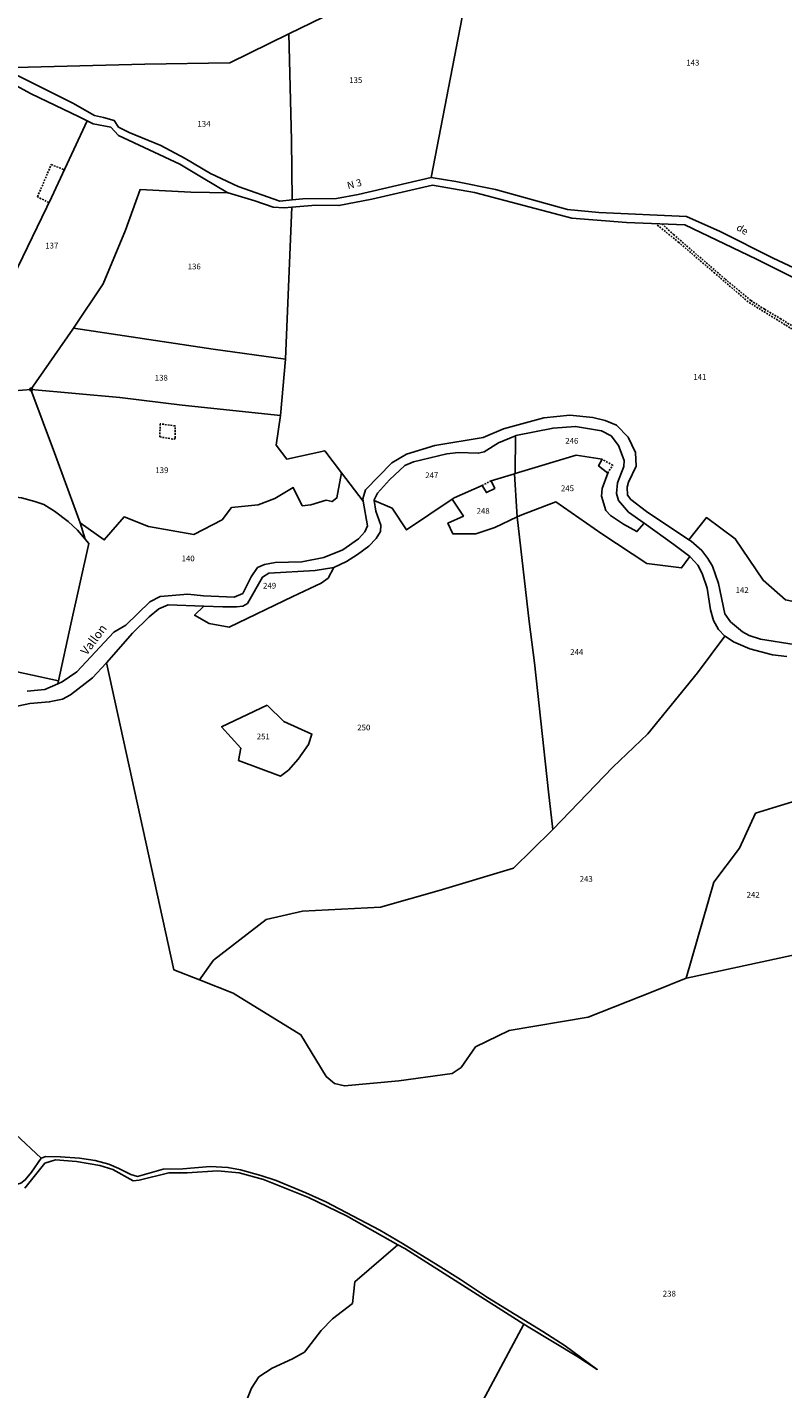
# Model space of a CAD drawing. Units: metres. Extents: x 1045703 to 1053463, y 6300808 to 6305684.
# Drawn here: x 1048790 to 1049053, y 6302479 to 6302952 of the extents above; entities that cross this region are included whole.
import ezdxf
from ezdxf.enums import TextEntityAlignment as Align

# ---------------------------------------------------------------- set-up
doc = ezdxf.new("R2010")
doc.units = ezdxf.units.M
doc.linetypes.add('TOPO1', pattern=[1, 0.6, -0.4])
doc.layers.get('0').update_dxf_attribs({"color": 255, "linetype": 'CONTINUOUS'})
for name, color, linetype in [('ig_cad_borne', 230, 'CONTINUOUS'), ('ig_cad_detail_lineaire', 252, 'TOPO1'), ('ig_cad_divers_texte', 8, 'CONTINUOUS'), ('ig_cad_hydro', 140, 'CONTINUOUS'), ('ig_cad_lieudit', 7, 'ByLayer'), ('ig_cad_nom_voie', 8, 'CONTINUOUS'), ('ig_cad_parcel', 3, 'CONTINUOUS'), ('ig_cad_parcel_num', 3, 'CONTINUOUS')]:
    doc.layers.add(name, color=color, linetype=linetype)
doc.styles.add('Times New Roman', font='times.ttf')

# ---------------------------------------------------------------- blocks, each defined once
blk = doc.blocks.new('BORNE')
at = {"linetype": 'Continuous'}
blk.add_circle((0, 0), 0.5, dxfattribs=at)

msp = doc.modelspace()

# ---------------------------------------------------------------- linework, layer by layer
at = {"layer": 'ig_cad_detail_lineaire'}
for points in [[(1048797.63, 6302891.14), (1048793.7, 6302893.1), (1048798.42, 6302904.29), (1048803.01, 6302902.56)], [(1049128.38, 6302770.12), (1049128.88, 6302773.47), (1049128.28, 6302777.1), (1049116.56, 6302796.59), (1049112.91, 6302802.96), (1049111.16, 6302807.38), (1049109.25, 6302813.56), (1049107.15, 6302816.57), (1049103.48, 6302821.53), (1049098.13, 6302826.96), (1049093.2, 6302829.1), (1049083.68, 6302832.15), (1049079.11, 6302833.77), (1049055.01, 6302847.68), (1049040.49, 6302856.68), (1049028.91, 6302866.62), (1049016.44, 6302877.29), (1049008.7, 6302883.52)], [(1049010.56, 6302883.72), (1049014.6, 6302880.04), (1049032.5, 6302864.58), (1049041.46, 6302857.11), (1049046.22, 6302854.08), (1049051.67, 6302850.88), (1049059.93, 6302845.71)], [(1048836.33, 6302814.32), (1048836.13, 6302809.78), (1048841.22, 6302808.95)], [(1048841.22, 6302808.95), (1048841.51, 6302809.47), (1048841.5, 6302813.59), (1048836.33, 6302814.32)], [(1048991.74, 6302797.22), (1048993.46, 6302799.96), (1048989.77, 6302802.02)], [(1048951.25, 6302794.53), (1048948.14, 6302792.95)]]:
    msp.add_lwpolyline(points, dxfattribs=at)
at = {"layer": 'ig_cad_hydro'}
for points in [[(1049056.53, 6302737.72), (1049044.74, 6302739.59), (1049040.89, 6302740.86), (1049038.6, 6302742.16), (1049034.41, 6302745.61), (1049032.44, 6302748.36), (1049030.25, 6302758.91), (1049028.16, 6302764.93), (1049026.52, 6302767.62), (1049024.37, 6302770.32), (1049020.66, 6302773.55), (1049019.85, 6302774.08), (1049005.24, 6302783.88), (1048999.8, 6302788.02), (1048998.6, 6302789.55), (1048998.51, 6302792.35), (1048998.91, 6302794.07), (1049001.63, 6302799.6), (1049001.34, 6302804.41), (1048998.83, 6302809.72), (1048994.76, 6302813.8), (1048990.79, 6302815.42), (1048986.56, 6302816.53), (1048978.56, 6302817.36), (1048969.5, 6302816.46), (1048955.48, 6302812.57), (1048948.52, 6302809.61), (1048931.73, 6302806.84), (1048921.8, 6302803.84), (1048916.72, 6302800.82), (1048907.56, 6302791.45), (1048906.63, 6302788.29), (1048906.77, 6302787.51), (1048908.27, 6302778.86), (1048907.35, 6302776.82), (1048905.15, 6302774.43), (1048899.74, 6302770.54), (1048893.08, 6302767.89), (1048885.52, 6302766.44), (1048876.18, 6302766.17), (1048872.57, 6302765.46), (1048870.12, 6302764.39), (1048867.87, 6302761.22), (1048864.97, 6302755.4), (1048861.95, 6302754.19), (1048851.34, 6302754.65), (1048845.93, 6302755.18), (1048836.31, 6302754.33), (1048832.67, 6302752.57), (1048824.38, 6302744.43), (1048820.18, 6302741.95), (1048807.35, 6302728.21), (1048802.31, 6302724.78), (1048800.79, 6302724.12), (1048796.21, 6302722.14), (1048790.09, 6302721.53)], [(1048776.65, 6302714.22), (1048791.07, 6302717.23), (1048797.75, 6302717.81), (1048802.35, 6302718.73), (1048805.13, 6302720.25), (1048812.84, 6302726.15), (1048817.52, 6302731.22), (1048817.62, 6302731.35), (1048826.67, 6302741.67), (1048832.51, 6302747.3), (1048835.88, 6302750.06), (1048839.09, 6302751.49), (1048851.43, 6302751.03), (1048858.1, 6302750.79), (1048862.8, 6302750.74), (1048865.01, 6302751.07), (1048866.68, 6302751.98), (1048871.89, 6302761.1), (1048874.06, 6302762.48), (1048890.16, 6302763.42), (1048896.63, 6302764.49), (1048896.65, 6302764.49), (1048901.05, 6302766.53), (1048904.79, 6302768.93), (1048908.72, 6302771.87), (1048911.29, 6302774.48), (1048912.87, 6302776.92), (1048912.97, 6302779.11), (1048911.16, 6302783.96), (1048910.66, 6302787.65), (1048910.62, 6302787.98), (1048911.72, 6302790.29), (1048915.97, 6302794.89), (1048921.29, 6302799.83), (1048924.28, 6302801.13), (1048935.89, 6302803.92), (1048939.91, 6302804.34), (1048946.75, 6302804.1), (1048948.77, 6302804.63), (1048953.8, 6302807.68), (1048959.72, 6302810.16), (1048959.86, 6302810.22), (1048972.78, 6302812.85), (1048980.56, 6302813.4), (1048989.54, 6302811.85), (1048992.93, 6302810.14), (1048995.48, 6302806.75), (1048997.41, 6302801.57), (1048997.28, 6302799.51), (1048995.18, 6302793.85), (1048994.74, 6302790.11), (1048995.46, 6302787.7), (1048998.97, 6302783.65), (1049004.36, 6302779.79), (1049014.66, 6302772.41), (1049020.29, 6302768.26), (1049020.53, 6302768.08), (1049023.05, 6302765.2), (1049024.56, 6302762.33), (1049026.31, 6302757.29), (1049027.48, 6302749.74), (1049028.5, 6302746.08), (1049030.16, 6302742.94), (1049032.43, 6302740.62), (1049032.48, 6302740.57), (1049035.38, 6302738.61), (1049041.11, 6302736.19), (1049049.02, 6302734.16), (1049053.94, 6302733.56)], [(1048789.34, 6302548.97), (1048796.29, 6302557.67), (1048799.97, 6302558.82), (1048807.26, 6302558.23), (1048815.3, 6302556.89), (1048819.88, 6302555.42), (1048826.89, 6302551.59), (1048828.99, 6302551.8), (1048839.32, 6302554.3), (1048845.62, 6302554.26), (1048856.24, 6302555.02), (1048863.73, 6302554.3), (1048872.17, 6302552.01), (1048887.77, 6302545.71), (1048901.01, 6302539.37), (1048918.85, 6302529.32), (1048921.21, 6302527.99), (1048962.54, 6302501.79), (1048964.66, 6302500.45), (1048981.03, 6302490.63), (1048988.07, 6302486.07), (1048976.98, 6302494.21), (1048969.21, 6302499.25), (1048950.01, 6302511.04), (1048940.56, 6302517.26), (1048932.87, 6302522.09), (1048920.42, 6302529.74), (1048912.61, 6302534.4), (1048893.78, 6302544.21), (1048886.9, 6302547.37), (1048876.63, 6302551.62), (1048871.3, 6302553.34), (1048864.18, 6302555.35), (1048859.8, 6302556.2), (1048853.66, 6302556.5), (1048844.15, 6302555.65), (1048837.3, 6302555.64), (1048828.44, 6302553.09), (1048826.13, 6302553.74), (1048821.89, 6302555.87), (1048818.5, 6302557.34), (1048813.66, 6302558.65), (1048808.23, 6302559.41), (1048801.62, 6302559.9), (1048796.6, 6302559.99), (1048794.96, 6302559.35), (1048791.55, 6302554.57), (1048789.43, 6302551.83)]]:
    msp.add_lwpolyline(points, dxfattribs=at)
at = {"layer": 'ig_cad_lieudit'}
for points in [[(1049056.53, 6302737.72), (1049044.74, 6302739.59), (1049040.89, 6302740.86), (1049038.6, 6302742.16), (1049034.41, 6302745.61), (1049032.44, 6302748.36), (1049030.25, 6302758.91), (1049028.16, 6302764.93), (1049026.52, 6302767.62), (1049024.37, 6302770.32), (1049020.66, 6302773.55), (1049019.85, 6302774.08), (1049005.24, 6302783.88), (1048999.8, 6302788.02), (1048998.6, 6302789.55), (1048998.51, 6302792.35), (1048998.91, 6302794.07), (1049001.63, 6302799.6), (1049001.34, 6302804.41), (1048998.83, 6302809.72), (1048994.76, 6302813.8), (1048990.79, 6302815.42), (1048986.56, 6302816.53), (1048978.56, 6302817.36), (1048969.5, 6302816.46), (1048955.48, 6302812.57), (1048948.52, 6302809.61), (1048931.73, 6302806.84), (1048921.8, 6302803.84), (1048916.72, 6302800.82), (1048907.56, 6302791.45), (1048906.63, 6302788.29), (1048906.77, 6302787.51), (1048908.27, 6302778.86), (1048907.35, 6302776.82), (1048905.15, 6302774.43), (1048899.74, 6302770.54), (1048893.08, 6302767.89), (1048885.52, 6302766.44), (1048876.18, 6302766.17), (1048872.57, 6302765.46), (1048870.12, 6302764.39), (1048867.87, 6302761.22), (1048864.97, 6302755.4), (1048861.95, 6302754.19), (1048851.34, 6302754.65), (1048845.93, 6302755.18), (1048836.31, 6302754.33), (1048832.67, 6302752.57), (1048824.38, 6302744.43), (1048820.18, 6302741.95), (1048807.35, 6302728.21), (1048802.31, 6302724.78), (1048800.79, 6302724.12), (1048796.21, 6302722.14), (1048790.09, 6302721.53)], [(1048790.09, 6302721.53), (1048796.21, 6302722.14), (1048800.79, 6302724.12), (1048802.31, 6302724.78), (1048807.35, 6302728.21), (1048820.18, 6302741.95), (1048824.38, 6302744.43), (1048832.67, 6302752.57), (1048836.31, 6302754.33), (1048845.93, 6302755.18), (1048851.34, 6302754.65), (1048861.95, 6302754.19), (1048864.97, 6302755.4), (1048867.87, 6302761.22), (1048870.12, 6302764.39), (1048872.57, 6302765.46), (1048876.18, 6302766.17), (1048885.52, 6302766.44), (1048893.08, 6302767.89), (1048899.74, 6302770.54), (1048905.15, 6302774.43), (1048907.35, 6302776.82), (1048908.27, 6302778.86), (1048906.77, 6302787.51), (1048906.63, 6302788.29), (1048907.56, 6302791.45), (1048916.72, 6302800.82), (1048921.8, 6302803.84), (1048931.73, 6302806.84), (1048948.52, 6302809.61), (1048955.48, 6302812.57), (1048969.5, 6302816.46), (1048978.56, 6302817.36), (1048986.56, 6302816.53), (1048990.79, 6302815.42), (1048994.76, 6302813.8), (1048998.83, 6302809.72), (1049001.34, 6302804.41), (1049001.63, 6302799.6), (1048998.91, 6302794.07), (1048998.51, 6302792.35), (1048998.6, 6302789.55), (1048999.8, 6302788.02), (1049005.24, 6302783.88), (1049019.85, 6302774.08), (1049020.66, 6302773.55), (1049024.37, 6302770.32), (1049026.52, 6302767.62), (1049028.16, 6302764.93), (1049030.25, 6302758.91), (1049032.44, 6302748.36), (1049034.41, 6302745.61), (1049038.6, 6302742.16), (1049040.89, 6302740.86), (1049044.74, 6302739.59), (1049056.53, 6302737.72)]]:
    msp.add_lwpolyline(points, dxfattribs=at)
at = {"layer": 'ig_cad_parcel'}
for points in [[(1049054.57, 6302997.97), (1049028.31, 6303000.17), (1049006.49, 6303002.36), (1048994.98, 6303003.19), (1048987.48, 6303002.14), (1048969.76, 6302995.42), (1048955.88, 6302990.34), (1048947.45, 6302986.36), (1048946.83, 6302986.01), (1048941.15, 6302955.45), (1048930.43, 6302899.85), (1048939.03, 6302898.43), (1048952.7, 6302895.7), (1048977.79, 6302888.77), (1048988.64, 6302887.69), (1049019.12, 6302886.28), (1049030.8, 6302881.08), (1049049.15, 6302871.84), (1049063.6, 6302865.14)], [(1048904.56, 6302961.13), (1048880.97, 6302949.65), (1048860.51, 6302939.67), (1048831.02, 6302939.2), (1048781.37, 6302937.88)], [(1049060.12, 6302863.14), (1049043.4, 6302871.45), (1049018.5, 6302883.43), (1048998.21, 6302884.18), (1048979.29, 6302885.71), (1048945.46, 6302894.66), (1048930.9, 6302897.17), (1048909.8, 6302892.36), (1048898.36, 6302890.09), (1048890.31, 6302890.23), (1048882.01, 6302889.52), (1048879.77, 6302836.85), (1048879.77, 6302836.79), (1048878.03, 6302817.22), (1048876.56, 6302806.89), (1048880.26, 6302802.09), (1048893.44, 6302804.97), (1048899.26, 6302797.35), (1048906.77, 6302787.51), (1048906.63, 6302788.29), (1048907.56, 6302791.45), (1048916.72, 6302800.82), (1048921.8, 6302803.84), (1048931.73, 6302806.84), (1048948.52, 6302809.61), (1048955.48, 6302812.57), (1048969.5, 6302816.46), (1048978.56, 6302817.36), (1048986.56, 6302816.53), (1048990.79, 6302815.42), (1048994.76, 6302813.8), (1048998.83, 6302809.72), (1049001.34, 6302804.41), (1049001.63, 6302799.6), (1048998.91, 6302794.07), (1048998.51, 6302792.35), (1048998.6, 6302789.55), (1048999.8, 6302788.02), (1049005.24, 6302783.88), (1049019.85, 6302774.08), (1049025.99, 6302781.77), (1049036, 6302774.45), (1049045.72, 6302760.01), (1049053.46, 6302753.21)], [(1048782.94, 6302729.05), (1048800.99, 6302725.05), (1048805.25, 6302744.83), (1048811.51, 6302772.76), (1048810.29, 6302774.31), (1048807.58, 6302777.4), (1048804.31, 6302780.39), (1048799.55, 6302784.02), (1048795.92, 6302786.27), (1048792.71, 6302787.33), (1048788.08, 6302788.59)], [(1049053.94, 6302733.56), (1049049.02, 6302734.16), (1049041.11, 6302736.19), (1049035.38, 6302738.61), (1049032.48, 6302740.57), (1049032.43, 6302740.62), (1049022.91, 6302727.91), (1049005.71, 6302706.71), (1048993.56, 6302695.14), (1048972.64, 6302673.44), (1048972.21, 6302672.99), (1048958.97, 6302660.04), (1048933.15, 6302652.35), (1048912.81, 6302646.57), (1048885.75, 6302645.17), (1048873.05, 6302642.27), (1048854.85, 6302628.1), (1048850, 6302621.3), (1048861.68, 6302616.73), (1048885.18, 6302602.24), (1048893.96, 6302587.79), (1048896.82, 6302585.31), (1048900.3, 6302584.49), (1048919.17, 6302586.21), (1048937.71, 6302588.77), (1048940.78, 6302590.83), (1048945.84, 6302598.05), (1048957.49, 6302603.68), (1048984.93, 6302608.35), (1049007.52, 6302617.21), (1049019, 6302621.84), (1049028.6, 6302655.21), (1049037.47, 6302667.04), (1049043.09, 6302679.11), (1049060.38, 6302684.53)], [(1049071.68, 6302633.25), (1049019.11, 6302621.88), (1049019, 6302621.84), (1049007.52, 6302617.21), (1048984.93, 6302608.35), (1048957.49, 6302603.68), (1048945.84, 6302598.05), (1048940.78, 6302590.83), (1048937.71, 6302588.77), (1048919.17, 6302586.21), (1048900.3, 6302584.49), (1048896.82, 6302585.31), (1048893.96, 6302587.79), (1048885.18, 6302602.24), (1048861.68, 6302616.73), (1048850, 6302621.3), (1048841.01, 6302624.83), (1048817.62, 6302731.35), (1048817.52, 6302731.22), (1048812.84, 6302726.15), (1048805.13, 6302720.25), (1048802.35, 6302718.73), (1048797.75, 6302717.81), (1048791.07, 6302717.23), (1048776.65, 6302714.22)], [(1048790.09, 6302721.53), (1048796.21, 6302722.14), (1048800.79, 6302724.12), (1048800.99, 6302725.05), (1048782.94, 6302729.05)], [(1048768.1, 6302584.42), (1048794.96, 6302559.35), (1048796.6, 6302559.99), (1048801.62, 6302559.9), (1048808.23, 6302559.41), (1048813.66, 6302558.65), (1048818.5, 6302557.34), (1048821.89, 6302555.87), (1048826.13, 6302553.74), (1048828.44, 6302553.09), (1048837.3, 6302555.64), (1048844.15, 6302555.65), (1048853.66, 6302556.5), (1048859.8, 6302556.2), (1048864.18, 6302555.35), (1048871.3, 6302553.34), (1048876.63, 6302551.62), (1048886.9, 6302547.37), (1048893.78, 6302544.21), (1048912.61, 6302534.4), (1048920.42, 6302529.74), (1048932.87, 6302522.09), (1048940.56, 6302517.26), (1048950.01, 6302511.04), (1048969.21, 6302499.25), (1048976.98, 6302494.21), (1048988.07, 6302486.07), (1048981.03, 6302490.63), (1048964.66, 6302500.45), (1048962.54, 6302501.79), (1048945.7, 6302470.14)], [(1048866.44, 6302475.54), (1048867.96, 6302479.57), (1048870.59, 6302483.48), (1048875.22, 6302486.46), (1048882.27, 6302489.72), (1048886.44, 6302492.11), (1048892.17, 6302499.57), (1048896.12, 6302503.6), (1048903.06, 6302508.96), (1048903.91, 6302516.52), (1048918.85, 6302529.32), (1048901.01, 6302539.37), (1048887.77, 6302545.71), (1048872.17, 6302552.01), (1048863.73, 6302554.3), (1048856.24, 6302555.02), (1048845.62, 6302554.26), (1048839.32, 6302554.3), (1048828.99, 6302551.8), (1048826.89, 6302551.59), (1048819.88, 6302555.42), (1048815.3, 6302556.89), (1048807.26, 6302558.23), (1048799.97, 6302558.82), (1048796.29, 6302557.67), (1048789.34, 6302548.97)], [(1048945.7, 6302470.14), (1048962.54, 6302501.79), (1048921.21, 6302527.99), (1048918.85, 6302529.32), (1048903.91, 6302516.52), (1048903.06, 6302508.96), (1048896.12, 6302503.6), (1048892.17, 6302499.57), (1048886.44, 6302492.11), (1048882.27, 6302489.72), (1048875.22, 6302486.46), (1048870.59, 6302483.48), (1048867.96, 6302479.57), (1048866.44, 6302475.54)]]:
    msp.add_lwpolyline(points, dxfattribs=at)
for points in [[(1048946.83, 6302986.01), (1048935.41, 6302979.76), (1048928.65, 6302975.43), (1048904.56, 6302961.13), (1048880.97, 6302949.65), (1048881.86, 6302912.84), (1048882.12, 6302892.08), (1048885.79, 6302892.45), (1048897.49, 6302892.56), (1048905.03, 6302893.89), (1048930.43, 6302899.85), (1048941.15, 6302955.45)], [(1048880.97, 6302949.65), (1048860.51, 6302939.67), (1048831.02, 6302939.2), (1048781.37, 6302937.88), (1048805.99, 6302925.65), (1048813.51, 6302921.35), (1048816.61, 6302920.69), (1048820.37, 6302919.59), (1048821.79, 6302917.34), (1048825.51, 6302915.44), (1048836.54, 6302910.9), (1048844.96, 6302906.46), (1048853.76, 6302901.23), (1048863.42, 6302896.69), (1048877.86, 6302891.63), (1048882.12, 6302892.08), (1048881.86, 6302912.84)], [(1048786.16, 6302931.77), (1048783.84, 6302916.56), (1048783.27, 6302911.55), (1048778.51, 6302891.65), (1048773.71, 6302872.5), (1048770.64, 6302860.61), (1048767.19, 6302840.55), (1048764.99, 6302825.34), (1048774.14, 6302825.64), (1048781.58, 6302855.38), (1048785.27, 6302865.4), (1048798.5, 6302892.93), (1048810.95, 6302919.54), (1048808.19, 6302920.91), (1048791.47, 6302928.92)], [(1048791.34, 6302826.27), (1048785.55, 6302825.73), (1048774.32, 6302825.65), (1048774.14, 6302825.64), (1048781.58, 6302855.38), (1048785.27, 6302865.4), (1048798.5, 6302892.93), (1048810.95, 6302919.54), (1048812.99, 6302918.52), (1048819.15, 6302917.26), (1048821.81, 6302914.36), (1048843.16, 6302904.47), (1048850.59, 6302899.94), (1048859.84, 6302894.52), (1048859.91, 6302894.49), (1048846.92, 6302894.71), (1048829.37, 6302895.71), (1048824.28, 6302881.53), (1048816.52, 6302862.9), (1048806.14, 6302847.52), (1048805.93, 6302847.21)], [(1048879.77, 6302836.79), (1048879.77, 6302836.85), (1048882.01, 6302889.52), (1048879.39, 6302889.3), (1048875.56, 6302889.59), (1048869.15, 6302891.77), (1048859.91, 6302894.49), (1048846.92, 6302894.71), (1048829.37, 6302895.71), (1048824.28, 6302881.53), (1048816.52, 6302862.9), (1048806.14, 6302847.52), (1048854.69, 6302840.29)], [(1048878.03, 6302817.22), (1048879.77, 6302836.79), (1048854.69, 6302840.29), (1048806.14, 6302847.52), (1048805.93, 6302847.21), (1048791.34, 6302826.27), (1048791.47, 6302826.29), (1048822.24, 6302823.42), (1048843.92, 6302820.8)], [(1048810.29, 6302774.31), (1048808.55, 6302779.97), (1048799.64, 6302804.27), (1048791.34, 6302826.27), (1048785.55, 6302825.73), (1048774.32, 6302825.65), (1048774.14, 6302825.64), (1048764.99, 6302825.34), (1048758.07, 6302825.12), (1048752.51, 6302825.69), (1048746.1, 6302827.48), (1048751.26, 6302796.81), (1048761.83, 6302796.58), (1048763.39, 6302789.87), (1048781.75, 6302789.49), (1048788.08, 6302788.59), (1048792.71, 6302787.33), (1048795.92, 6302786.27), (1048799.55, 6302784.02), (1048804.31, 6302780.39), (1048807.58, 6302777.4)], [(1048808.55, 6302779.97), (1048816.88, 6302774.05), (1048823.76, 6302782.03), (1048832.22, 6302778.65), (1048848.04, 6302775.87), (1048857.84, 6302781.05), (1048861.01, 6302785.23), (1048870.38, 6302786.17), (1048876.13, 6302788.45), (1048882.53, 6302792.2), (1048885.63, 6302785.89), (1048888.59, 6302786.15), (1048893.94, 6302787.85), (1048895.98, 6302787.34), (1048897.67, 6302788.6), (1048899.26, 6302797.35), (1048893.44, 6302804.97), (1048880.26, 6302802.09), (1048876.56, 6302806.89), (1048878.03, 6302817.22), (1048843.92, 6302820.8), (1048822.24, 6302823.42), (1048791.47, 6302826.29), (1048791.34, 6302826.27), (1048799.64, 6302804.27)], [(1048910.66, 6302787.65), (1048916.88, 6302785.01), (1048921.86, 6302777.49), (1048937.65, 6302788.15), (1048938.37, 6302788.64), (1048948.14, 6302792.95), (1048949.59, 6302790.43), (1048952.48, 6302791.92), (1048951.25, 6302794.53), (1048959.34, 6302796.98), (1048959.56, 6302797.03), (1048959.72, 6302810.16), (1048953.8, 6302807.68), (1048948.77, 6302804.63), (1048946.75, 6302804.1), (1048939.91, 6302804.34), (1048935.89, 6302803.92), (1048924.28, 6302801.13), (1048921.29, 6302799.83), (1048915.97, 6302794.89), (1048911.72, 6302790.29), (1048910.62, 6302787.98)], [(1048959.72, 6302810.16), (1048959.56, 6302797.03), (1048980.77, 6302803.44), (1048989.77, 6302802.02), (1048988.56, 6302799.7), (1048991.74, 6302797.22), (1048989.79, 6302791.9), (1048989.59, 6302789.25), (1048991.08, 6302784.26), (1048992.66, 6302782.51), (1048997.16, 6302779.48), (1049001.9, 6302776.93), (1049004.36, 6302779.79), (1048998.97, 6302783.65), (1048995.46, 6302787.7), (1048994.74, 6302790.11), (1048995.18, 6302793.85), (1048997.28, 6302799.51), (1048997.41, 6302801.57), (1048995.48, 6302806.75), (1048992.93, 6302810.14), (1048989.54, 6302811.85), (1048980.56, 6302813.4), (1048972.78, 6302812.85), (1048959.86, 6302810.22)], [(1048960.33, 6302781.98), (1048961.92, 6302782.7), (1048973.74, 6302787.29), (1048989.73, 6302776.15), (1049005.36, 6302765.84), (1049017.36, 6302764.3), (1049020.29, 6302768.26), (1049014.66, 6302772.41), (1049004.36, 6302779.79), (1049001.9, 6302776.93), (1048997.16, 6302779.48), (1048992.66, 6302782.51), (1048991.08, 6302784.26), (1048989.59, 6302789.25), (1048989.79, 6302791.9), (1048991.74, 6302797.22), (1048988.56, 6302799.7), (1048989.77, 6302802.02), (1048980.77, 6302803.44), (1048959.56, 6302797.03), (1048959.34, 6302796.98), (1048960.13, 6302783.72)], [(1048800.99, 6302725.05), (1048800.79, 6302724.12), (1048802.31, 6302724.78), (1048807.35, 6302728.21), (1048820.18, 6302741.95), (1048824.38, 6302744.43), (1048832.67, 6302752.57), (1048836.31, 6302754.33), (1048845.93, 6302755.18), (1048851.34, 6302754.65), (1048861.95, 6302754.19), (1048864.97, 6302755.4), (1048867.87, 6302761.22), (1048870.12, 6302764.39), (1048872.57, 6302765.46), (1048876.18, 6302766.17), (1048885.52, 6302766.44), (1048893.08, 6302767.89), (1048899.74, 6302770.54), (1048905.15, 6302774.43), (1048907.35, 6302776.82), (1048908.27, 6302778.86), (1048906.77, 6302787.51), (1048899.26, 6302797.35), (1048897.67, 6302788.6), (1048895.98, 6302787.34), (1048893.94, 6302787.85), (1048888.59, 6302786.15), (1048885.63, 6302785.89), (1048882.53, 6302792.2), (1048876.13, 6302788.45), (1048870.38, 6302786.17), (1048861.01, 6302785.23), (1048857.84, 6302781.05), (1048848.04, 6302775.87), (1048832.22, 6302778.65), (1048823.76, 6302782.03), (1048816.88, 6302774.05), (1048808.55, 6302779.97), (1048810.29, 6302774.31), (1048811.51, 6302772.76), (1048805.25, 6302744.83)], [(1048937.65, 6302788.15), (1048941.59, 6302782.32), (1048936.23, 6302779.84), (1048937.99, 6302776.08), (1048945.98, 6302776.17), (1048952.58, 6302778.38), (1048960.33, 6302781.98), (1048960.13, 6302783.72), (1048959.34, 6302796.98), (1048951.25, 6302794.53), (1048952.48, 6302791.92), (1048949.59, 6302790.43), (1048948.14, 6302792.95), (1048938.37, 6302788.64)], [(1048817.62, 6302731.35), (1048841.01, 6302624.83), (1048850, 6302621.3), (1048854.85, 6302628.1), (1048873.05, 6302642.27), (1048885.75, 6302645.17), (1048912.81, 6302646.57), (1048933.15, 6302652.35), (1048958.97, 6302660.04), (1048972.21, 6302672.99), (1048972.64, 6302673.44), (1048971.11, 6302686.53), (1048966.29, 6302731.36), (1048964.47, 6302745.66), (1048960.33, 6302781.98), (1048952.58, 6302778.38), (1048945.98, 6302776.17), (1048937.99, 6302776.08), (1048936.23, 6302779.84), (1048941.59, 6302782.32), (1048937.65, 6302788.15), (1048921.86, 6302777.49), (1048916.88, 6302785.01), (1048910.66, 6302787.65), (1048911.16, 6302783.96), (1048912.97, 6302779.11), (1048912.87, 6302776.92), (1048911.29, 6302774.48), (1048908.72, 6302771.87), (1048904.79, 6302768.93), (1048901.05, 6302766.53), (1048896.65, 6302764.49), (1048896.63, 6302764.49), (1048894.66, 6302760.8), (1048892.17, 6302758.98), (1048882.32, 6302754.43), (1048860.2, 6302743.78), (1048853.27, 6302745.02), (1048848.26, 6302747.89), (1048851.43, 6302751.03), (1048839.09, 6302751.49), (1048835.88, 6302750.06), (1048832.51, 6302747.3), (1048826.67, 6302741.67)], [(1048960.33, 6302781.98), (1048964.47, 6302745.66), (1048966.29, 6302731.36), (1048971.11, 6302686.53), (1048972.64, 6302673.44), (1048993.56, 6302695.14), (1049005.71, 6302706.71), (1049022.91, 6302727.91), (1049032.43, 6302740.62), (1049030.16, 6302742.94), (1049028.5, 6302746.08), (1049027.48, 6302749.74), (1049026.31, 6302757.29), (1049024.56, 6302762.33), (1049023.05, 6302765.2), (1049020.53, 6302768.08), (1049020.29, 6302768.26), (1049017.36, 6302764.3), (1049005.36, 6302765.84), (1048989.73, 6302776.15), (1048973.74, 6302787.29), (1048961.92, 6302782.7)], [(1049073.57, 6302746.02), (1049062.35, 6302739.4), (1049056.53, 6302737.72), (1049044.74, 6302739.59), (1049040.89, 6302740.86), (1049038.6, 6302742.16), (1049034.41, 6302745.61), (1049032.44, 6302748.36), (1049030.25, 6302758.91), (1049028.16, 6302764.93), (1049026.52, 6302767.62), (1049024.37, 6302770.32), (1049020.66, 6302773.55), (1049019.85, 6302774.08), (1049025.99, 6302781.77), (1049036, 6302774.45), (1049045.72, 6302760.01), (1049053.46, 6302753.21), (1049067.27, 6302750.33)], [(1048851.43, 6302751.03), (1048848.26, 6302747.89), (1048853.27, 6302745.02), (1048860.2, 6302743.78), (1048882.32, 6302754.43), (1048892.17, 6302758.98), (1048894.66, 6302760.8), (1048896.63, 6302764.49), (1048890.16, 6302763.42), (1048874.06, 6302762.48), (1048871.89, 6302761.1), (1048866.68, 6302751.98), (1048865.01, 6302751.07), (1048862.8, 6302750.74), (1048858.1, 6302750.79)], [(1048873.46, 6302716.65), (1048879.26, 6302711.01), (1048888.98, 6302706.63), (1048887.82, 6302702.95), (1048884.23, 6302697.86), (1048880.84, 6302694.05), (1048878.09, 6302691.96), (1048863.55, 6302697.46), (1048864.3, 6302701.75), (1048857.64, 6302709.17)], [(1048873.46, 6302716.65), (1048879.26, 6302711.01), (1048888.98, 6302706.63), (1048887.82, 6302702.95), (1048884.23, 6302697.86), (1048880.84, 6302694.05), (1048878.09, 6302691.96), (1048863.55, 6302697.46), (1048864.3, 6302701.75), (1048857.64, 6302709.17)], [(1049019, 6302621.84), (1049019.11, 6302621.88), (1049071.68, 6302633.25), (1049073.75, 6302646.96), (1049074.26, 6302650.58), (1049078.56, 6302680.91), (1049079.24, 6302685.74), (1049066.92, 6302685.27), (1049060.38, 6302684.53), (1049043.09, 6302679.11), (1049037.47, 6302667.04), (1049028.6, 6302655.21)], [(1048794.96, 6302559.35), (1048791.55, 6302554.57), (1048789.43, 6302551.83), (1048787.85, 6302550.73), (1048785.2, 6302549.96), (1048781.13, 6302550.21), (1048776.1, 6302550.7), (1048772.13, 6302550.38), (1048764.94, 6302559.43), (1048755, 6302565.32), (1048751.58, 6302568.99), (1048746.85, 6302582.43), (1048760.64, 6302591.6), (1048768.1, 6302584.42)]]:
    msp.add_lwpolyline(points, close=True, dxfattribs=at)

# ---------------------------------------------------------------- block references
at = {"layer": 'ig_cad_borne'}
msp.add_blockref('BORNE', (1048791.47, 6302826.29), dxfattribs=at)

# ---------------------------------------------------------------- texts
at = {"layer": 'ig_cad_divers_texte', "style": 'Times New Roman'}
msp.add_text('Vallon', height=3, rotation=53.1, dxfattribs=at).set_placement((1048811.53, 6302733.18), align=Align.BOTTOM_LEFT)
at = {"layer": 'ig_cad_nom_voie', "style": 'Times New Roman'}
for s, rotation, p in [('N 3', 14, (1048901.74, 6302895.01)), ('de', 329.1, (1049035.76, 6302881.14))]:
    msp.add_text(s, height=2.5, rotation=rotation, dxfattribs=at).set_placement(p, align=Align.BOTTOM_LEFT)
at = {"layer": 'ig_cad_parcel_num', "style": 'Times New Roman'}
for s, p in [('143', (1049019.01, 6302938.07)), ('135', (1048901.95, 6302931.99)), ('134', (1048849.24, 6302916.83)), ('137', (1048796.38, 6302874.56)), ('136', (1048845.86, 6302867.31)), ('138', (1048834.42, 6302828.7)), ('141', (1049021.47, 6302828.96)), ('246', (1048976.99, 6302806.8)), ('139', (1048834.61, 6302796.59)), ('247', (1048928.35, 6302794.84)), ('245', (1048975.48, 6302790.32)), ('248', (1048946.2, 6302782.46)), ('140', (1048843.73, 6302765.97)), ('249', (1048872.02, 6302756.5)), ('142', (1049036.13, 6302754.99)), ('244', (1048978.69, 6302733.49)), ('251', (1048869.83, 6302704.17)), ('250', (1048904.74, 6302707.28)), ('243', (1048982, 6302654.72)), ('242', (1049039.97, 6302649.21)), ('238', (1049010.86, 6302510.75))]:
    msp.add_text(s, height=2, dxfattribs=at).set_placement(p, align=Align.BOTTOM_LEFT)

doc.saveas('drawing.dxf')
